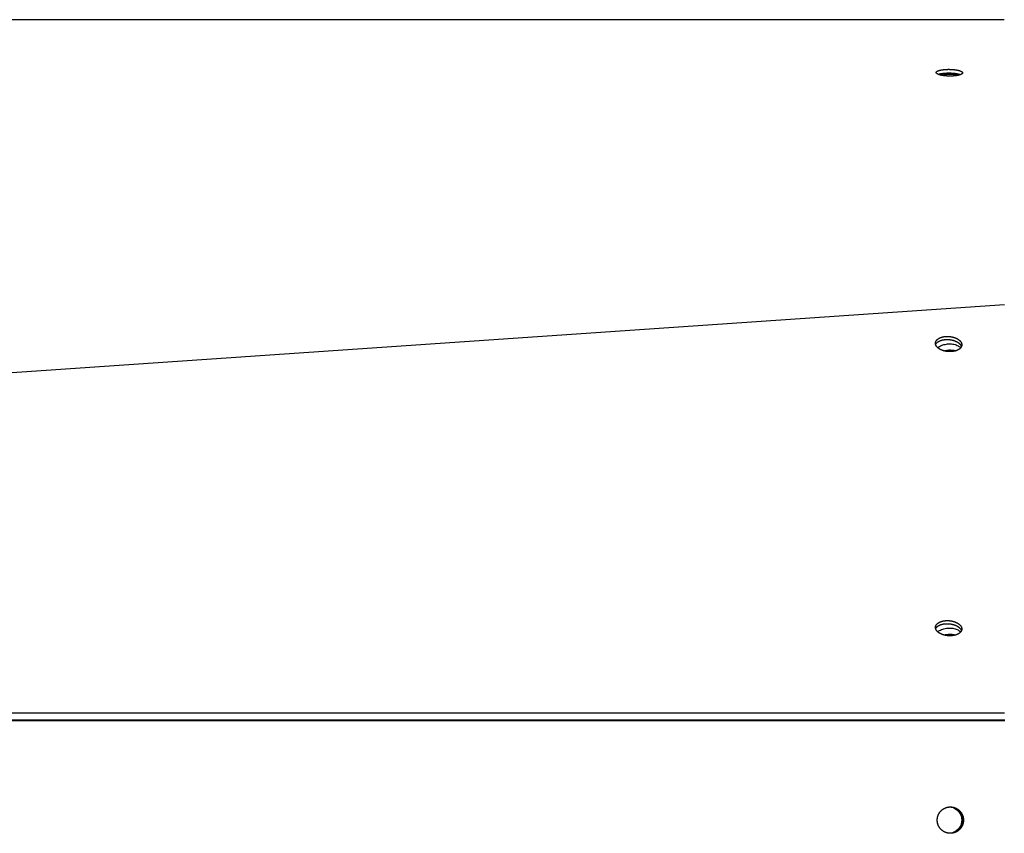
# Model space of a CAD drawing. Extents: x 7841 to 13283, y -2756 to 1975.
# Drawn here: x 11539 to 11736, y 526 to 690 of the extents above; entities that cross this region are included whole.
import ezdxf

# ---------------------------------------------------------------- set-up
doc = ezdxf.new("R2010")
doc.units = 0
doc.header["$LTSCALE"] = 5
doc.linetypes.add('AUSGEZOGEN', pattern=[0])
doc.layers.add('VLB', color=7, linetype='AUSGEZOGEN')

msp = doc.modelspace()

# ---------------------------------------------------------------- linework, layer by layer
at = {"layer": 'VLB'}
for p, q in [((11736.19, 689.6), (10733.19, 689.6)), ((11722.53, 678.92), (11722.53, 679.07)), ((10733.24, 563.57), (11736.24, 632.4)), ((10733.24, 550.41), (11736.24, 550.41)), ((10733.19, 548.98), (11736.28, 548.98)), ((10733.19, 548.85), (11736.28, 548.85))]:
    msp.add_line(p, q, dxfattribs=at)
for points, knots in [([(11722.52, 678.99), (11722.52, 679), (11722.52, 679.01), (11722.52, 679.04), (11722.53, 679.06), (11722.53, 679.07)], [0, 0, 0, 0, 0.01989142, 0.04748494, 0.07571373, 0.07571373, 0.07571373, 0.07571373]), ([(11722.93, 678.62), (11722.91, 678.63), (11722.88, 678.64), (11722.84, 678.66), (11722.79, 678.69), (11722.74, 678.71), (11722.7, 678.74), (11722.66, 678.76), (11722.63, 678.79), (11722.6, 678.82), (11722.58, 678.85), (11722.56, 678.87), (11722.54, 678.9), (11722.53, 678.93), (11722.52, 678.96), (11722.52, 678.98), (11722.52, 678.99), (11722.52, 678.99)], [0, 0, 0, 0, 0.0418666, 0.1003698, 0.1556347, 0.2076439, 0.2564104, 0.3020098, 0.3445016, 0.3840001, 0.4206616, 0.454753, 0.4865967, 0.516548, 0.5450719, 0.5727109, 0.5802248, 0.5802248, 0.5802248, 0.5802248]), ([(11722.53, 679.07), (11722.54, 679.07), (11722.55, 679.09), (11722.57, 679.12), (11722.59, 679.14), (11722.61, 679.17), (11722.64, 679.19), (11722.68, 679.22), (11722.71, 679.24), (11722.76, 679.27), (11722.8, 679.29), (11722.85, 679.31), (11722.9, 679.33), (11722.95, 679.35), (11723.01, 679.37), (11723.07, 679.39), (11723.13, 679.41), (11723.2, 679.43), (11723.27, 679.45), (11723.34, 679.47), (11723.42, 679.48), (11723.49, 679.5), (11723.57, 679.51), (11723.66, 679.53), (11723.74, 679.54), (11723.83, 679.55), (11723.92, 679.56), (11724.01, 679.57), (11724.1, 679.58), (11724.2, 679.59), (11724.29, 679.6), (11724.39, 679.61), (11724.49, 679.61), (11724.6, 679.62), (11724.7, 679.62), (11724.81, 679.62), (11724.91, 679.63), (11725.02, 679.63), (11725.13, 679.63), (11725.23, 679.62), (11725.34, 679.62), (11725.45, 679.62), (11725.55, 679.61), (11725.66, 679.61), (11725.76, 679.6), (11725.87, 679.59), (11725.97, 679.59), (11726.07, 679.58), (11726.17, 679.56), (11726.27, 679.55), (11726.37, 679.54), (11726.46, 679.53), (11726.55, 679.51), (11726.64, 679.5), (11726.73, 679.48), (11726.82, 679.46), (11726.9, 679.44), (11726.98, 679.43), (11727.06, 679.41), (11727.13, 679.39), (11727.2, 679.36), (11727.27, 679.34), (11727.33, 679.32), (11727.39, 679.3), (11727.45, 679.27), (11727.5, 679.25), (11727.55, 679.22), (11727.59, 679.2), (11727.64, 679.17), (11727.67, 679.15), (11727.71, 679.12), (11727.73, 679.09), (11727.76, 679.07), (11727.78, 679.04), (11727.8, 679.01), (11727.81, 678.99), (11727.81, 678.96), (11727.82, 678.94), (11727.82, 678.92), (11727.82, 678.92)], [0, 0, 0, 0, 0.030187, 0.062007, 0.095832, 0.131966, 0.1707, 0.211905, 0.25574, 0.302606, 0.352416, 0.405225, 0.460757, 0.518966, 0.579915, 0.643542, 0.709819, 0.778694, 0.850117, 0.924053, 1.000425, 1.079266, 1.160371, 1.243614, 1.328763, 1.416283, 1.506169, 1.598305, 1.692548, 1.789093, 1.887016, 1.986828, 2.087875, 2.190688, 2.294506, 2.39973, 2.505467, 2.612049, 2.719167, 2.826404, 2.933504, 3.040395, 3.1469, 3.252843, 3.358053, 3.462366, 3.565603, 3.667576, 3.768188, 3.86729, 3.964725, 4.060337, 4.15398, 4.245523, 4.334852, 4.421839, 4.506366, 4.5883, 4.667534, 4.74395, 4.817505, 4.888105, 4.955653, 5.020058, 5.081301, 5.139363, 5.194196, 5.245783, 5.29414, 5.339351, 5.381482, 5.420662, 5.457053, 5.49092, 5.522583, 5.552416, 5.580899, 5.608576, 5.616013, 5.616013, 5.616013, 5.616013]), ([(11722.93, 678.62), (11722.93, 678.62), (11722.96, 678.63), (11723, 678.65), (11723.06, 678.67), (11723.13, 678.69), (11723.19, 678.7), (11723.26, 678.72), (11723.33, 678.74), (11723.41, 678.76), (11723.48, 678.77), (11723.56, 678.79), (11723.65, 678.8), (11723.73, 678.81), (11723.82, 678.82), (11723.91, 678.84), (11724, 678.85), (11724.09, 678.86), (11724.19, 678.86), (11724.29, 678.87), (11724.39, 678.88), (11724.49, 678.89), (11724.59, 678.89), (11724.69, 678.89), (11724.8, 678.9), (11724.9, 678.9), (11725.01, 678.9), (11725.12, 678.9), (11725.22, 678.9), (11725.33, 678.9), (11725.44, 678.89), (11725.54, 678.89), (11725.65, 678.88), (11725.75, 678.88), (11725.86, 678.87), (11725.96, 678.86), (11726.06, 678.85), (11726.16, 678.84), (11726.26, 678.83), (11726.36, 678.81), (11726.45, 678.8), (11726.54, 678.79), (11726.63, 678.77), (11726.72, 678.75), (11726.81, 678.74), (11726.89, 678.72), (11726.97, 678.7), (11727.05, 678.68), (11727.12, 678.66), (11727.19, 678.64), (11727.26, 678.62), (11727.32, 678.59), (11727.37, 678.58), (11727.4, 678.56), (11727.4, 678.56)], [0, 0, 0, 0, 0.018336, 0.079286, 0.142915, 0.209195, 0.278074, 0.349502, 0.423444, 0.499821, 0.578668, 0.659779, 0.743028, 0.828184, 0.915709, 1.005601, 1.097743, 1.191992, 1.288542, 1.38647, 1.486286, 1.587336, 1.690152, 1.793972, 1.899198, 2.004936, 2.111517, 2.218634, 2.325868, 2.432965, 2.539851, 2.646351, 2.752286, 2.857488, 2.961791, 3.065018, 3.166979, 3.267577, 3.366664, 3.464082, 3.559676, 3.6533, 3.744822, 3.834128, 3.92109, 4.005591, 4.087496, 4.166701, 4.243085, 4.316606, 4.38717, 4.454681, 4.519046, 4.542402, 4.542402, 4.542402, 4.542402]), ([(11727.4, 678.56), (11727.4, 678.56), (11727.37, 678.55), (11727.32, 678.53), (11727.26, 678.51), (11727.2, 678.49), (11727.13, 678.47), (11727.07, 678.45), (11726.99, 678.44), (11726.92, 678.42), (11726.84, 678.4), (11726.76, 678.39), (11726.68, 678.37), (11726.6, 678.36), (11726.51, 678.35), (11726.42, 678.33), (11726.33, 678.32), (11726.24, 678.31), (11726.14, 678.3), (11726.04, 678.3), (11725.95, 678.29), (11725.85, 678.28), (11725.74, 678.28), (11725.64, 678.27), (11725.53, 678.27), (11725.43, 678.27), (11725.32, 678.27), (11725.22, 678.27), (11725.11, 678.27), (11725, 678.27), (11724.89, 678.27), (11724.79, 678.28), (11724.68, 678.29), (11724.58, 678.29), (11724.47, 678.3), (11724.37, 678.31), (11724.27, 678.32), (11724.17, 678.33), (11724.07, 678.34), (11723.97, 678.36), (11723.88, 678.37), (11723.78, 678.39), (11723.69, 678.4), (11723.61, 678.42), (11723.52, 678.44), (11723.44, 678.46), (11723.36, 678.48), (11723.28, 678.5), (11723.21, 678.52), (11723.14, 678.54), (11723.07, 678.56), (11723.01, 678.59), (11722.96, 678.61), (11722.93, 678.62), (11722.93, 678.62)], [0, 0, 0, 0, 0.023661, 0.084745, 0.148434, 0.214689, 0.283452, 0.354753, 0.42854, 0.504736, 0.583347, 0.664184, 0.747132, 0.831977, 0.919195, 1.008771, 1.100647, 1.194622, 1.291006, 1.388729, 1.488473, 1.588914, 1.691146, 1.795127, 1.900715, 2.006079, 2.112469, 2.219551, 2.326834, 2.434036, 2.541101, 2.647819, 2.753984, 2.859422, 2.963975, 3.067481, 3.169742, 3.27066, 3.370082, 3.46785, 3.56381, 3.657816, 3.749731, 3.839446, 3.926833, 4.011781, 4.094153, 4.173835, 4.250702, 4.324711, 4.39577, 4.463778, 4.528641, 4.548468, 4.548468, 4.548468, 4.548468]), ([(11723.42, 678.46), (11723.55, 678.49), (11724.02, 678.59), (11724.83, 678.65), (11725.5, 678.65), (11725.85, 678.63)], [0, 0, 0, 0, 0.428916, 1.412513, 2.444276, 2.444276, 2.444276, 2.444276]), ([(11725.85, 678.63), (11726.16, 678.61), (11726.57, 678.57), (11726.97, 678.48), (11727.06, 678.46)], [0, 0, 0, 0, 0.933878, 1.231248, 1.231248, 1.231248, 1.231248]), ([(11727.8, 678.85), (11727.8, 678.84), (11727.79, 678.82), (11727.77, 678.79), (11727.75, 678.77), (11727.72, 678.74), (11727.69, 678.72), (11727.66, 678.69), (11727.62, 678.67), (11727.58, 678.64), (11727.53, 678.62), (11727.49, 678.6), (11727.44, 678.58), (11727.41, 678.57), (11727.4, 678.56)], [0, 0, 0, 0, 0.0305862, 0.0628128, 0.0970383, 0.1335647, 0.1726892, 0.2142372, 0.2583682, 0.305542, 0.3556543, 0.4087916, 0.464585, 0.4993128, 0.4993128, 0.4993128, 0.4993128]), ([(11727.82, 678.92), (11727.82, 678.92), (11727.82, 678.9), (11727.81, 678.87), (11727.8, 678.86), (11727.8, 678.85)], [0, 0, 0, 0, 0.02010738, 0.04789834, 0.07637954, 0.07637954, 0.07637954, 0.07637954]), ([(11722.37, 624.68), (11722.37, 624.7), (11722.38, 624.74), (11722.39, 624.78), (11722.39, 624.8)], [0, 0, 0, 0, 0.0561756, 0.1182497, 0.1182497, 0.1182497, 0.1182497]), ([(11722.4, 624.37), (11722.4, 624.39), (11722.39, 624.43), (11722.38, 624.49), (11722.37, 624.55), (11722.37, 624.61), (11722.37, 624.66), (11722.37, 624.68), (11722.37, 624.68)], [0, 0, 0, 0, 0.0584715, 0.1216771, 0.1842463, 0.2463787, 0.3082809, 0.3139913, 0.3139913, 0.3139913, 0.3139913]), ([(11722.39, 624.8), (11722.39, 624.82), (11722.41, 624.86), (11722.43, 624.92), (11722.45, 624.98), (11722.48, 625.04), (11722.51, 625.09), (11722.55, 625.15), (11722.59, 625.21), (11722.63, 625.26), (11722.68, 625.31), (11722.74, 625.36), (11722.79, 625.41), (11722.85, 625.46), (11722.92, 625.51), (11722.99, 625.55), (11723.06, 625.59), (11723.13, 625.63), (11723.21, 625.67), (11723.29, 625.71), (11723.37, 625.74), (11723.46, 625.78), (11723.55, 625.81), (11723.64, 625.84), (11723.73, 625.86), (11723.83, 625.89), (11723.92, 625.91), (11724.02, 625.93), (11724.12, 625.94), (11724.23, 625.96), (11724.33, 625.97), (11724.43, 625.98), (11724.54, 625.98), (11724.65, 625.99), (11724.75, 625.99), (11724.86, 625.99), (11724.97, 625.98), (11725.08, 625.98), (11725.18, 625.97), (11725.29, 625.96), (11725.4, 625.94), (11725.5, 625.93), (11725.61, 625.91), (11725.71, 625.89), (11725.82, 625.86), (11725.92, 625.84), (11726.02, 625.81), (11726.12, 625.78), (11726.22, 625.75), (11726.31, 625.71), (11726.4, 625.68), (11726.49, 625.64), (11726.58, 625.6), (11726.67, 625.55), (11726.75, 625.51), (11726.83, 625.46), (11726.91, 625.41), (11726.98, 625.37), (11727.05, 625.31), (11727.12, 625.26), (11727.18, 625.21), (11727.24, 625.15), (11727.3, 625.1), (11727.35, 625.04), (11727.4, 624.98), (11727.44, 624.92), (11727.48, 624.86), (11727.52, 624.8), (11727.55, 624.74), (11727.58, 624.68), (11727.6, 624.62), (11727.62, 624.56), (11727.64, 624.49), (11727.65, 624.43), (11727.66, 624.37), (11727.66, 624.31), (11727.66, 624.26), (11727.65, 624.24), (11727.65, 624.24)], [0, 0, 0, 0, 0.062473, 0.125547, 0.189412, 0.254249, 0.320222, 0.387481, 0.456158, 0.52637, 0.598214, 0.671771, 0.747107, 0.824271, 0.903295, 0.984199, 1.06699, 1.151661, 1.238193, 1.326558, 1.416716, 1.50862, 1.602211, 1.697426, 1.794191, 1.892429, 1.992054, 2.092976, 2.195098, 2.298322, 2.402543, 2.507654, 2.613543, 2.720097, 2.8272, 2.934735, 3.042583, 3.150623, 3.258735, 3.366797, 3.47469, 3.582291, 3.689483, 3.796148, 3.902168, 4.007431, 4.111824, 4.21524, 4.317574, 4.418725, 4.518596, 4.617096, 4.71414, 4.809647, 4.903543, 4.995762, 5.086247, 5.174946, 5.261819, 5.346835, 5.429974, 5.511227, 5.590597, 5.668102, 5.743772, 5.817654, 5.889808, 5.960314, 6.029267, 6.096778, 6.162978, 6.228012, 6.292044, 6.35525, 6.417819, 6.479951, 6.541853, 6.547564, 6.547564, 6.547564, 6.547564]), ([(11722.4, 624.37), (11722.41, 624.39), (11722.43, 624.43), (11722.46, 624.48), (11722.5, 624.54), (11722.54, 624.59), (11722.58, 624.65), (11722.63, 624.7), (11722.69, 624.75), (11722.74, 624.8), (11722.8, 624.85), (11722.87, 624.89), (11722.93, 624.94), (11723.01, 624.98), (11723.08, 625.02), (11723.16, 625.06), (11723.24, 625.1), (11723.32, 625.13), (11723.41, 625.16), (11723.49, 625.2), (11723.59, 625.22), (11723.68, 625.25), (11723.77, 625.27), (11723.87, 625.29), (11723.97, 625.31), (11724.07, 625.33), (11724.17, 625.34), (11724.28, 625.35), (11724.38, 625.36), (11724.49, 625.37), (11724.59, 625.37), (11724.7, 625.38), (11724.81, 625.37), (11724.92, 625.37), (11725.02, 625.36), (11725.13, 625.36), (11725.24, 625.34), (11725.35, 625.33), (11725.45, 625.31), (11725.56, 625.3), (11725.66, 625.27), (11725.77, 625.25), (11725.87, 625.22), (11725.97, 625.2), (11726.07, 625.17), (11726.16, 625.13), (11726.26, 625.1), (11726.35, 625.06), (11726.44, 625.02), (11726.53, 624.98), (11726.62, 624.94), (11726.7, 624.9), (11726.78, 624.85), (11726.86, 624.8), (11726.93, 624.75), (11727, 624.7), (11727.07, 624.65), (11727.13, 624.6), (11727.19, 624.54), (11727.25, 624.48), (11727.3, 624.43), (11727.35, 624.37), (11727.39, 624.31), (11727.43, 624.25), (11727.47, 624.19), (11727.5, 624.13), (11727.53, 624.07), (11727.55, 624.01), (11727.57, 623.96), (11727.57, 623.94), (11727.57, 623.94)], [0, 0, 0, 0, 0.058528, 0.124501, 0.19176, 0.260438, 0.330649, 0.402493, 0.476051, 0.551387, 0.62855, 0.707574, 0.788479, 0.87127, 0.95594, 1.042473, 1.130837, 1.220996, 1.312899, 1.406491, 1.501705, 1.598471, 1.696708, 1.796333, 1.897255, 1.999378, 2.102602, 2.206823, 2.311933, 2.417822, 2.524376, 2.63148, 2.739015, 2.846863, 2.954903, 3.063014, 3.171077, 3.278969, 3.386571, 3.493763, 3.600427, 3.706448, 3.81171, 3.916104, 4.01952, 4.121853, 4.223004, 4.322876, 4.421376, 4.518419, 4.613926, 4.707822, 4.800042, 4.890526, 4.979226, 5.066099, 5.151115, 5.234254, 5.315506, 5.394877, 5.472381, 5.548051, 5.621933, 5.694088, 5.764594, 5.833546, 5.901058, 5.967257, 6.032292, 6.037855, 6.037855, 6.037855, 6.037855]), ([(11727.57, 623.94), (11727.56, 623.92), (11727.55, 623.88), (11727.51, 623.83), (11727.48, 623.77), (11727.44, 623.72), (11727.39, 623.66), (11727.34, 623.61), (11727.29, 623.56), (11727.23, 623.51), (11727.17, 623.46), (11727.11, 623.41), (11727.04, 623.37), (11726.97, 623.33), (11726.89, 623.29), (11726.82, 623.25), (11726.74, 623.21), (11726.65, 623.18), (11726.57, 623.14), (11726.48, 623.11), (11726.39, 623.08), (11726.3, 623.06), (11726.2, 623.04), (11726.1, 623.01), (11726, 623), (11725.9, 622.98), (11725.8, 622.96), (11725.7, 622.95), (11725.59, 622.94), (11725.49, 622.94), (11725.38, 622.93), (11725.27, 622.93), (11725.17, 622.93), (11725.06, 622.94), (11724.95, 622.94), (11724.84, 622.95), (11724.73, 622.96), (11724.63, 622.98), (11724.52, 622.99), (11724.42, 623.01), (11724.31, 623.03), (11724.21, 623.06), (11724.11, 623.08), (11724.01, 623.11), (11723.91, 623.14), (11723.81, 623.17), (11723.71, 623.21), (11723.62, 623.25), (11723.53, 623.28), (11723.44, 623.32), (11723.36, 623.37), (11723.28, 623.41), (11723.2, 623.46), (11723.12, 623.51), (11723.04, 623.56), (11722.97, 623.61), (11722.91, 623.66), (11722.84, 623.71), (11722.78, 623.77), (11722.73, 623.82), (11722.68, 623.88), (11722.63, 623.94), (11722.58, 624), (11722.54, 624.06), (11722.51, 624.12), (11722.47, 624.18), (11722.45, 624.24), (11722.42, 624.3), (11722.41, 624.35), (11722.4, 624.37), (11722.4, 624.37)], [0, 0, 0, 0, 0.058528, 0.124501, 0.19176, 0.260438, 0.330649, 0.402493, 0.476051, 0.551387, 0.62855, 0.707574, 0.788479, 0.87127, 0.95594, 1.042473, 1.130837, 1.220996, 1.312899, 1.406491, 1.501705, 1.598471, 1.696708, 1.796333, 1.897255, 1.999378, 2.102602, 2.206823, 2.311933, 2.417822, 2.524376, 2.63148, 2.739015, 2.846863, 2.954903, 3.063014, 3.171077, 3.278969, 3.386571, 3.493763, 3.600427, 3.706448, 3.81171, 3.916104, 4.01952, 4.121853, 4.223004, 4.322876, 4.421376, 4.518419, 4.613926, 4.707822, 4.800042, 4.890526, 4.979226, 5.066099, 5.151115, 5.234254, 5.315506, 5.394877, 5.472381, 5.548051, 5.621933, 5.694088, 5.764594, 5.833546, 5.901058, 5.967257, 6.032292, 6.037855, 6.037855, 6.037855, 6.037855]), ([(11722.83, 623.73), (11722.83, 623.74), (11722.88, 623.77), (11722.92, 623.81), (11722.97, 623.84)], [0, 0, 0, 0, 0.0227623, 0.1803664, 0.1803664, 0.1803664, 0.1803664]), ([(11723.18, 623.99), (11723.31, 624.06), (11723.75, 624.27), (11724.56, 624.48), (11725.56, 624.51), (11726.23, 624.39), (11726.53, 624.28)], [0, 0, 0, 0, 0.454581, 1.450472, 2.483265, 3.448956, 3.448956, 3.448956, 3.448956]), ([(11724.07, 623.1), (11724.25, 623.15), (11724.78, 623.26), (11725.58, 623.29), (11726.18, 623.18), (11726.43, 623.11)], [0, 0, 0, 0, 0.573665, 1.606458, 2.391256, 2.391256, 2.391256, 2.391256]), ([(11726.93, 624.1), (11727.04, 624.03), (11727.22, 623.91), (11727.37, 623.76), (11727.42, 623.7)], [0, 0, 0, 0, 0.381885, 0.637948, 0.637948, 0.637948, 0.637948]), ([(11727.64, 624.12), (11727.63, 624.1), (11727.62, 624.06), (11727.6, 624), (11727.58, 623.96), (11727.57, 623.94), (11727.57, 623.94)], [0, 0, 0, 0, 0.0624733, 0.1255468, 0.1894122, 0.1957236, 0.1957236, 0.1957236, 0.1957236]), ([(11727.65, 624.24), (11727.65, 624.22), (11727.65, 624.18), (11727.64, 624.14), (11727.64, 624.12)], [0, 0, 0, 0, 0.0561756, 0.1182497, 0.1182497, 0.1182497, 0.1182497]), ([(11722.37, 567.61), (11722.37, 567.63), (11722.38, 567.67), (11722.39, 567.71), (11722.39, 567.73)], [0, 0, 0, 0, 0.0561756, 0.1182497, 0.1182497, 0.1182497, 0.1182497]), ([(11722.4, 567.3), (11722.4, 567.32), (11722.39, 567.36), (11722.38, 567.42), (11722.37, 567.48), (11722.37, 567.54), (11722.37, 567.59), (11722.37, 567.61), (11722.37, 567.61)], [0, 0, 0, 0, 0.0584715, 0.1216771, 0.1842463, 0.2463787, 0.3082809, 0.3139913, 0.3139913, 0.3139913, 0.3139913]), ([(11722.39, 567.73), (11722.39, 567.75), (11722.41, 567.79), (11722.43, 567.85), (11722.45, 567.91), (11722.48, 567.97), (11722.51, 568.02), (11722.55, 568.08), (11722.59, 568.13), (11722.63, 568.19), (11722.68, 568.24), (11722.74, 568.29), (11722.79, 568.34), (11722.85, 568.39), (11722.92, 568.44), (11722.99, 568.48), (11723.06, 568.52), (11723.13, 568.56), (11723.21, 568.6), (11723.29, 568.64), (11723.37, 568.67), (11723.46, 568.71), (11723.55, 568.74), (11723.64, 568.77), (11723.73, 568.79), (11723.83, 568.81), (11723.92, 568.84), (11724.02, 568.85), (11724.12, 568.87), (11724.23, 568.89), (11724.33, 568.9), (11724.43, 568.91), (11724.54, 568.91), (11724.65, 568.92), (11724.75, 568.92), (11724.86, 568.92), (11724.97, 568.91), (11725.08, 568.91), (11725.18, 568.9), (11725.29, 568.89), (11725.4, 568.87), (11725.5, 568.86), (11725.61, 568.84), (11725.71, 568.82), (11725.82, 568.79), (11725.92, 568.77), (11726.02, 568.74), (11726.12, 568.71), (11726.22, 568.68), (11726.31, 568.64), (11726.4, 568.6), (11726.49, 568.57), (11726.58, 568.52), (11726.67, 568.48), (11726.75, 568.44), (11726.83, 568.39), (11726.91, 568.34), (11726.98, 568.29), (11727.05, 568.24), (11727.12, 568.19), (11727.18, 568.14), (11727.24, 568.08), (11727.3, 568.03), (11727.35, 567.97), (11727.4, 567.91), (11727.44, 567.85), (11727.48, 567.79), (11727.52, 567.73), (11727.55, 567.67), (11727.58, 567.61), (11727.6, 567.55), (11727.62, 567.49), (11727.64, 567.42), (11727.65, 567.36), (11727.66, 567.3), (11727.66, 567.24), (11727.66, 567.19), (11727.65, 567.17), (11727.65, 567.17)], [0, 0, 0, 0, 0.062473, 0.125547, 0.189412, 0.254249, 0.320222, 0.387481, 0.456158, 0.52637, 0.598214, 0.671771, 0.747107, 0.824271, 0.903295, 0.984199, 1.06699, 1.151661, 1.238193, 1.326558, 1.416716, 1.50862, 1.602211, 1.697426, 1.794191, 1.892429, 1.992054, 2.092976, 2.195098, 2.298322, 2.402543, 2.507654, 2.613543, 2.720097, 2.8272, 2.934735, 3.042583, 3.150623, 3.258735, 3.366797, 3.47469, 3.582291, 3.689483, 3.796148, 3.902168, 4.007431, 4.111824, 4.21524, 4.317574, 4.418725, 4.518596, 4.617096, 4.71414, 4.809647, 4.903543, 4.995762, 5.086247, 5.174946, 5.261819, 5.346835, 5.429974, 5.511227, 5.590597, 5.668102, 5.743772, 5.817654, 5.889808, 5.960314, 6.029267, 6.096778, 6.162978, 6.228012, 6.292044, 6.35525, 6.417819, 6.479951, 6.541853, 6.547564, 6.547564, 6.547564, 6.547564]), ([(11722.4, 567.3), (11722.41, 567.32), (11722.43, 567.35), (11722.46, 567.41), (11722.5, 567.47), (11722.54, 567.52), (11722.58, 567.58), (11722.63, 567.63), (11722.69, 567.68), (11722.74, 567.73), (11722.8, 567.78), (11722.87, 567.82), (11722.93, 567.87), (11723.01, 567.91), (11723.08, 567.95), (11723.16, 567.99), (11723.24, 568.03), (11723.32, 568.06), (11723.41, 568.09), (11723.49, 568.12), (11723.59, 568.15), (11723.68, 568.18), (11723.77, 568.2), (11723.87, 568.22), (11723.97, 568.24), (11724.07, 568.26), (11724.17, 568.27), (11724.28, 568.28), (11724.38, 568.29), (11724.49, 568.3), (11724.59, 568.3), (11724.7, 568.3), (11724.81, 568.3), (11724.92, 568.3), (11725.02, 568.29), (11725.13, 568.28), (11725.24, 568.27), (11725.35, 568.26), (11725.45, 568.24), (11725.56, 568.22), (11725.66, 568.2), (11725.77, 568.18), (11725.87, 568.15), (11725.97, 568.13), (11726.07, 568.1), (11726.16, 568.06), (11726.26, 568.03), (11726.35, 567.99), (11726.44, 567.95), (11726.53, 567.91), (11726.62, 567.87), (11726.7, 567.82), (11726.78, 567.78), (11726.86, 567.73), (11726.93, 567.68), (11727, 567.63), (11727.07, 567.58), (11727.13, 567.52), (11727.19, 567.47), (11727.25, 567.41), (11727.3, 567.36), (11727.35, 567.3), (11727.39, 567.24), (11727.43, 567.18), (11727.47, 567.12), (11727.5, 567.06), (11727.53, 567), (11727.55, 566.93), (11727.57, 566.89), (11727.57, 566.87), (11727.57, 566.87)], [0, 0, 0, 0, 0.058528, 0.124501, 0.19176, 0.260438, 0.330649, 0.402493, 0.476051, 0.551387, 0.62855, 0.707574, 0.788479, 0.87127, 0.95594, 1.042473, 1.130837, 1.220996, 1.312899, 1.406491, 1.501705, 1.598471, 1.696708, 1.796333, 1.897255, 1.999378, 2.102602, 2.206823, 2.311933, 2.417822, 2.524376, 2.63148, 2.739015, 2.846863, 2.954903, 3.063014, 3.171077, 3.278969, 3.386571, 3.493763, 3.600427, 3.706448, 3.81171, 3.916104, 4.01952, 4.121853, 4.223004, 4.322876, 4.421376, 4.518419, 4.613926, 4.707822, 4.800042, 4.890526, 4.979226, 5.066099, 5.151115, 5.234254, 5.315506, 5.394877, 5.472381, 5.548051, 5.621933, 5.694088, 5.764594, 5.833546, 5.901058, 5.967257, 6.032292, 6.037855, 6.037855, 6.037855, 6.037855]), ([(11723.18, 566.92), (11723.31, 566.99), (11723.75, 567.2), (11724.56, 567.41), (11725.56, 567.44), (11726.23, 567.31), (11726.53, 567.21)], [0, 0, 0, 0, 0.454581, 1.450472, 2.483265, 3.448956, 3.448956, 3.448956, 3.448956]), ([(11727.57, 566.87), (11727.56, 566.85), (11727.55, 566.81), (11727.51, 566.76), (11727.48, 566.7), (11727.44, 566.64), (11727.39, 566.59), (11727.34, 566.54), (11727.29, 566.49), (11727.23, 566.44), (11727.17, 566.39), (11727.11, 566.34), (11727.04, 566.3), (11726.97, 566.26), (11726.89, 566.22), (11726.82, 566.18), (11726.74, 566.14), (11726.65, 566.11), (11726.57, 566.07), (11726.48, 566.04), (11726.39, 566.01), (11726.3, 565.99), (11726.2, 565.96), (11726.1, 565.94), (11726, 565.92), (11725.9, 565.91), (11725.8, 565.89), (11725.7, 565.88), (11725.59, 565.87), (11725.49, 565.87), (11725.38, 565.86), (11725.27, 565.86), (11725.17, 565.86), (11725.06, 565.87), (11724.95, 565.87), (11724.84, 565.88), (11724.73, 565.89), (11724.63, 565.91), (11724.52, 565.92), (11724.42, 565.94), (11724.31, 565.96), (11724.21, 565.99), (11724.11, 566.01), (11724.01, 566.04), (11723.91, 566.07), (11723.81, 566.1), (11723.71, 566.14), (11723.62, 566.17), (11723.53, 566.21), (11723.44, 566.25), (11723.36, 566.3), (11723.28, 566.34), (11723.2, 566.39), (11723.12, 566.44), (11723.04, 566.48), (11722.97, 566.54), (11722.91, 566.59), (11722.84, 566.64), (11722.78, 566.7), (11722.73, 566.75), (11722.68, 566.81), (11722.63, 566.87), (11722.58, 566.93), (11722.54, 566.99), (11722.51, 567.05), (11722.47, 567.11), (11722.45, 567.17), (11722.42, 567.23), (11722.41, 567.28), (11722.4, 567.3), (11722.4, 567.3)], [0, 0, 0, 0, 0.058528, 0.124501, 0.19176, 0.260438, 0.330649, 0.402493, 0.476051, 0.551387, 0.62855, 0.707574, 0.788479, 0.87127, 0.95594, 1.042473, 1.130837, 1.220996, 1.312899, 1.406491, 1.501705, 1.598471, 1.696708, 1.796333, 1.897255, 1.999378, 2.102602, 2.206823, 2.311933, 2.417822, 2.524376, 2.63148, 2.739015, 2.846863, 2.954903, 3.063014, 3.171077, 3.278969, 3.386571, 3.493763, 3.600427, 3.706448, 3.81171, 3.916104, 4.01952, 4.121853, 4.223004, 4.322876, 4.421376, 4.518419, 4.613926, 4.707822, 4.800042, 4.890526, 4.979226, 5.066099, 5.151115, 5.234254, 5.315506, 5.394877, 5.472381, 5.548051, 5.621933, 5.694088, 5.764594, 5.833546, 5.901058, 5.967257, 6.032292, 6.037855, 6.037855, 6.037855, 6.037855]), ([(11722.83, 566.66), (11722.83, 566.66), (11722.88, 566.7), (11722.92, 566.74), (11722.97, 566.77)], [0, 0, 0, 0, 0.0227623, 0.1803664, 0.1803664, 0.1803664, 0.1803664]), ([(11724.07, 566.03), (11724.25, 566.08), (11724.78, 566.19), (11725.58, 566.21), (11726.18, 566.11), (11726.43, 566.04)], [0, 0, 0, 0, 0.573665, 1.606458, 2.391256, 2.391256, 2.391256, 2.391256]), ([(11726.93, 567.03), (11727.04, 566.96), (11727.22, 566.84), (11727.37, 566.69), (11727.42, 566.63)], [0, 0, 0, 0, 0.381885, 0.637948, 0.637948, 0.637948, 0.637948]), ([(11727.64, 567.05), (11727.63, 567.03), (11727.62, 566.99), (11727.6, 566.93), (11727.58, 566.89), (11727.57, 566.87), (11727.57, 566.87)], [0, 0, 0, 0, 0.0624733, 0.1255468, 0.1894122, 0.1957236, 0.1957236, 0.1957236, 0.1957236]), ([(11727.65, 567.17), (11727.65, 567.15), (11727.65, 567.11), (11727.64, 567.07), (11727.64, 567.05)], [0, 0, 0, 0, 0.0561756, 0.1182497, 0.1182497, 0.1182497, 0.1182497]), ([(11722.79, 529.44), (11722.8, 529.45), (11722.81, 529.51), (11722.83, 529.59), (11722.86, 529.7), (11722.9, 529.8), (11722.94, 529.9), (11722.99, 530), (11723.03, 530.09), (11723.09, 530.19), (11723.14, 530.28), (11723.2, 530.37), (11723.27, 530.46), (11723.33, 530.54), (11723.4, 530.62), (11723.48, 530.7), (11723.55, 530.78), (11723.63, 530.85), (11723.72, 530.92), (11723.8, 530.99), (11723.89, 531.05), (11723.98, 531.11), (11724.07, 531.16), (11724.17, 531.21), (11724.26, 531.26), (11724.36, 531.3), (11724.46, 531.34), (11724.56, 531.38), (11724.67, 531.41), (11724.77, 531.43), (11724.88, 531.45), (11724.98, 531.47), (11725.09, 531.48), (11725.2, 531.49), (11725.27, 531.5), (11725.31, 531.5), (11725.31, 531.5)], [0, 0, 0, 0, 0.054038, 0.162098, 0.270141, 0.378165, 0.486168, 0.594149, 0.702105, 0.810035, 0.917939, 1.025813, 1.133659, 1.241474, 1.349259, 1.457012, 1.564734, 1.672426, 1.780086, 1.887716, 1.995316, 2.102887, 2.21043, 2.317946, 2.425438, 2.532905, 2.640351, 2.747776, 2.855184, 2.962576, 3.069954, 3.177321, 3.284679, 3.392031, 3.499379, 3.508505, 3.508505, 3.508505, 3.508505]), ([(11722.79, 529.44), (11722.8, 529.47), (11722.82, 529.54), (11722.85, 529.64), (11722.88, 529.75), (11722.92, 529.85), (11722.96, 529.95), (11723.01, 530.04), (11723.06, 530.14), (11723.11, 530.23), (11723.17, 530.32), (11723.23, 530.41), (11723.3, 530.5), (11723.37, 530.58), (11723.44, 530.66), (11723.51, 530.74), (11723.59, 530.81), (11723.67, 530.88), (11723.76, 530.95), (11723.84, 531.02), (11723.93, 531.08), (11724.02, 531.13), (11724.12, 531.19), (11724.21, 531.23), (11724.31, 531.28), (11724.41, 531.32), (11724.51, 531.36), (11724.61, 531.39), (11724.72, 531.42), (11724.82, 531.44), (11724.93, 531.46), (11725.03, 531.48), (11725.14, 531.49), (11725.23, 531.5), (11725.29, 531.5), (11725.32, 531.5)], [0, 0, 0, 0, 0.10647, 0.214522, 0.322556, 0.430571, 0.538564, 0.646533, 0.754477, 0.862395, 0.970285, 1.078146, 1.185977, 1.293778, 1.401548, 1.509287, 1.616994, 1.724671, 1.832317, 1.939932, 2.047519, 2.155076, 2.262607, 2.370111, 2.477591, 2.585048, 2.692484, 2.799901, 2.907301, 3.014686, 3.122059, 3.229421, 3.336776, 3.444126, 3.512706, 3.512706, 3.512706, 3.512706]), ([(11725.32, 531.5), (11725.33, 531.5), (11725.34, 531.5), (11725.36, 531.5), (11725.36, 531.5)], [0, 0, 0, 0, 0.03877211, 0.04193021, 0.04193021, 0.04193021, 0.04193021]), ([(11725.32, 531.5), (11725.32, 531.5), (11725.33, 531.5), (11725.35, 531.5), (11725.36, 531.5)], [0, 0, 0, 0, 0.00158783, 0.0369759, 0.0369759, 0.0369759, 0.0369759]), ([(11725.36, 531.5), (11725.38, 531.5), (11725.43, 531.5), (11725.52, 531.49), (11725.63, 531.48), (11725.73, 531.47), (11725.84, 531.45), (11725.94, 531.43), (11726.05, 531.41), (11726.15, 531.38), (11726.25, 531.34), (11726.35, 531.3), (11726.45, 531.26), (11726.55, 531.21), (11726.64, 531.16), (11726.74, 531.11), (11726.83, 531.05), (11726.91, 530.99), (11727, 530.92), (11727.08, 530.85), (11727.16, 530.78), (11727.24, 530.7), (11727.31, 530.62), (11727.38, 530.54), (11727.45, 530.46), (11727.51, 530.37), (11727.57, 530.28), (11727.63, 530.19), (11727.68, 530.09), (11727.73, 530), (11727.77, 529.9), (11727.81, 529.8), (11727.85, 529.7), (11727.88, 529.59), (11727.91, 529.49), (11727.94, 529.38), (11727.95, 529.28), (11727.97, 529.17), (11727.98, 529.06), (11727.99, 528.96), (11727.99, 528.88), (11727.99, 528.85)], [0, 0, 0, 0, 0.053676, 0.161024, 0.268376, 0.375734, 0.483101, 0.590479, 0.697871, 0.805279, 0.912704, 1.02015, 1.127618, 1.235109, 1.342625, 1.450169, 1.55774, 1.66534, 1.772969, 1.88063, 1.988321, 2.096043, 2.203797, 2.311581, 2.419397, 2.527242, 2.635117, 2.74302, 2.85095, 2.958906, 3.066887, 3.17489, 3.282914, 3.390957, 3.499017, 3.607091, 3.715178, 3.823275, 3.931379, 4.039489, 4.147601, 4.147601, 4.147601, 4.147601]), ([(11725.36, 531.5), (11725.39, 531.5), (11725.46, 531.5), (11725.57, 531.49), (11725.68, 531.48), (11725.78, 531.46), (11725.89, 531.44), (11725.99, 531.42), (11726.1, 531.39), (11726.2, 531.36), (11726.3, 531.32), (11726.4, 531.28), (11726.5, 531.24), (11726.59, 531.19), (11726.69, 531.14), (11726.78, 531.08), (11726.87, 531.02), (11726.95, 530.96), (11727.04, 530.89), (11727.12, 530.82), (11727.2, 530.74), (11727.27, 530.67), (11727.34, 530.59), (11727.41, 530.5), (11727.48, 530.42), (11727.54, 530.33), (11727.6, 530.24), (11727.65, 530.14), (11727.7, 530.05), (11727.75, 529.95), (11727.79, 529.85), (11727.83, 529.75), (11727.87, 529.65), (11727.9, 529.55), (11727.92, 529.44), (11727.94, 529.33), (11727.96, 529.23), (11727.98, 529.12), (11727.98, 529.01), (11727.99, 528.9), (11727.99, 528.8), (11727.99, 528.69), (11727.98, 528.58), (11727.96, 528.47), (11727.95, 528.37), (11727.93, 528.3), (11727.92, 528.26)], [0, 0, 0, 0, 0.10419, 0.211539, 0.318893, 0.426255, 0.533627, 0.641012, 0.748411, 0.855827, 0.963261, 1.070717, 1.178196, 1.285699, 1.393227, 1.500784, 1.608368, 1.715982, 1.823626, 1.931301, 2.039007, 2.146744, 2.254512, 2.362311, 2.470141, 2.578, 2.685888, 2.793804, 2.901747, 3.009715, 3.117706, 3.225719, 3.333753, 3.441804, 3.549871, 3.657951, 3.766043, 3.874144, 3.982251, 4.090362, 4.198474, 4.306585, 4.414692, 4.522793, 4.630886, 4.738967, 4.738967, 4.738967, 4.738967]), ([(11725.36, 531.5), (11725.38, 531.5), (11725.44, 531.49), (11725.54, 531.48), (11725.64, 531.47), (11725.75, 531.45), (11725.85, 531.43), (11725.96, 531.41), (11726.06, 531.38), (11726.16, 531.34), (11726.26, 531.3), (11726.36, 531.26), (11726.46, 531.21), (11726.55, 531.16), (11726.65, 531.11), (11726.74, 531.05), (11726.82, 530.99), (11726.91, 530.92), (11726.99, 530.85), (11727.07, 530.78), (11727.15, 530.7), (11727.22, 530.62), (11727.29, 530.54), (11727.36, 530.46), (11727.42, 530.37), (11727.48, 530.28), (11727.54, 530.19), (11727.59, 530.09), (11727.64, 530), (11727.68, 529.9), (11727.73, 529.8), (11727.76, 529.7), (11727.79, 529.59), (11727.82, 529.49), (11727.85, 529.38), (11727.87, 529.28), (11727.88, 529.17), (11727.89, 529.06), (11727.9, 528.96), (11727.9, 528.88), (11727.9, 528.85)], [0, 0, 0, 0, 0.071965, 0.179317, 0.286675, 0.394042, 0.50142, 0.608812, 0.71622, 0.823645, 0.931091, 1.038558, 1.14605, 1.253566, 1.361109, 1.46868, 1.57628, 1.68391, 1.79157, 1.899261, 2.006984, 2.114737, 2.222522, 2.330337, 2.438183, 2.546057, 2.653961, 2.761891, 2.869847, 2.977828, 3.085831, 3.193855, 3.301898, 3.409958, 3.518032, 3.626119, 3.734216, 3.84232, 3.950429, 4.056943, 4.056943, 4.056943, 4.056943]), ([(11725.36, 531.5), (11725.36, 531.5), (11725.4, 531.49), (11725.48, 531.49), (11725.59, 531.48), (11725.69, 531.46), (11725.8, 531.44), (11725.9, 531.42), (11726.01, 531.39), (11726.11, 531.36), (11726.21, 531.32), (11726.31, 531.28), (11726.41, 531.24), (11726.5, 531.19), (11726.6, 531.14), (11726.69, 531.08), (11726.78, 531.02), (11726.86, 530.96), (11726.95, 530.89), (11727.03, 530.82), (11727.11, 530.74), (11727.18, 530.67), (11727.26, 530.59), (11727.32, 530.5), (11727.39, 530.42), (11727.45, 530.33), (11727.51, 530.24), (11727.56, 530.14), (11727.61, 530.05), (11727.66, 529.95), (11727.7, 529.85), (11727.74, 529.75), (11727.78, 529.65), (11727.81, 529.55), (11727.83, 529.44), (11727.86, 529.33), (11727.87, 529.23), (11727.89, 529.12), (11727.9, 529.01), (11727.9, 528.92), (11727.9, 528.87), (11727.9, 528.85)], [0, 0, 0, 0, 0.015128, 0.122478, 0.229832, 0.337194, 0.444566, 0.55195, 0.659349, 0.766765, 0.8742, 0.981656, 1.089134, 1.196637, 1.304166, 1.411722, 1.519307, 1.626921, 1.734565, 1.84224, 1.949945, 2.057682, 2.165451, 2.27325, 2.381079, 2.488939, 2.596827, 2.704743, 2.812685, 2.920653, 3.028645, 3.136658, 3.244691, 3.352742, 3.460809, 3.56889, 3.676982, 3.785082, 3.893189, 4.0013, 4.055359, 4.055359, 4.055359, 4.055359]), ([(11725.36, 531.49), (11725.64, 531.47), (11726.1, 531.37), (11726.51, 531.15), (11726.65, 531.05)], [0, 0, 0, 0, 0.862889, 1.379493, 1.379493, 1.379493, 1.379493]), ([(11726.65, 531.05), (11726.79, 530.95), (11727.06, 530.73), (11727.28, 530.46), (11727.38, 530.32)], [0, 0, 0, 0, 0.517252, 1.035266, 1.035266, 1.035266, 1.035266]), ([(11727.2, 530.32), (11727.29, 530.18), (11727.46, 529.87), (11727.56, 529.54), (11727.59, 529.37)], [0, 0, 0, 0, 0.518661, 1.028016, 1.028016, 1.028016, 1.028016]), ([(11727.38, 530.32), (11727.47, 530.18), (11727.72, 529.72), (11727.82, 529.19), (11727.82, 528.85)], [0, 0, 0, 0, 0.518661, 1.55236, 1.55236, 1.55236, 1.55236]), ([(11722.73, 528.87), (11722.73, 528.9), (11722.73, 528.96), (11722.73, 529.06), (11722.75, 529.17), (11722.76, 529.28), (11722.78, 529.36), (11722.78, 529.4), (11722.79, 529.41)], [0, 0, 0, 0, 0.0827214, 0.1908308, 0.2989352, 0.407032, 0.5151188, 0.5405944, 0.5405944, 0.5405944, 0.5405944]), ([(11722.73, 528.87), (11722.73, 528.88), (11722.73, 528.93), (11722.73, 529.01), (11722.74, 529.11), (11722.75, 529.22), (11722.77, 529.32), (11722.78, 529.38), (11722.79, 529.41)], [0, 0, 0, 0, 0.0254837, 0.1335948, 0.2417021, 0.3498032, 0.4578956, 0.5405944, 0.5405944, 0.5405944, 0.5405944]), ([(11725.31, 526.2), (11725.31, 526.2), (11725.27, 526.2), (11725.2, 526.2), (11725.09, 526.21), (11724.98, 526.22), (11724.88, 526.24), (11724.77, 526.26), (11724.67, 526.29), (11724.56, 526.32), (11724.46, 526.35), (11724.36, 526.39), (11724.26, 526.44), (11724.17, 526.48), (11724.07, 526.53), (11723.98, 526.59), (11723.89, 526.65), (11723.8, 526.71), (11723.72, 526.78), (11723.63, 526.84), (11723.55, 526.92), (11723.48, 526.99), (11723.4, 527.07), (11723.33, 527.15), (11723.27, 527.24), (11723.2, 527.32), (11723.14, 527.41), (11723.09, 527.51), (11723.03, 527.6), (11722.99, 527.7), (11722.94, 527.8), (11722.9, 527.9), (11722.86, 528), (11722.83, 528.1), (11722.8, 528.21), (11722.78, 528.31), (11722.76, 528.42), (11722.75, 528.52), (11722.73, 528.63), (11722.73, 528.74), (11722.73, 528.81), (11722.73, 528.85)], [0, 0, 0, 0, 0.001588, 0.108936, 0.216288, 0.323646, 0.431013, 0.538391, 0.645783, 0.75319, 0.860616, 0.968062, 1.075529, 1.183021, 1.290537, 1.39808, 1.505651, 1.613251, 1.720881, 1.828541, 1.936232, 2.043955, 2.151708, 2.259493, 2.367308, 2.475154, 2.583028, 2.690931, 2.798862, 2.906818, 3.014798, 3.122802, 3.230826, 3.338869, 3.446929, 3.555003, 3.66309, 3.771187, 3.879291, 3.9874, 4.093914, 4.093914, 4.093914, 4.093914]), ([(11725.31, 526.2), (11725.29, 526.2), (11725.24, 526.2), (11725.15, 526.21), (11725.04, 526.22), (11724.93, 526.23), (11724.83, 526.25), (11724.72, 526.28), (11724.62, 526.3), (11724.52, 526.34), (11724.42, 526.37), (11724.32, 526.41), (11724.22, 526.46), (11724.12, 526.51), (11724.03, 526.56), (11723.94, 526.62), (11723.85, 526.68), (11723.76, 526.74), (11723.68, 526.81), (11723.6, 526.88), (11723.52, 526.95), (11723.44, 527.03), (11723.37, 527.11), (11723.3, 527.19), (11723.24, 527.28), (11723.17, 527.37), (11723.12, 527.46), (11723.06, 527.55), (11723.01, 527.65), (11722.96, 527.74), (11722.92, 527.84), (11722.88, 527.94), (11722.85, 528.05), (11722.82, 528.15), (11722.79, 528.25), (11722.77, 528.36), (11722.75, 528.47), (11722.74, 528.57), (11722.73, 528.68), (11722.73, 528.77), (11722.73, 528.83), (11722.73, 528.84)], [0, 0, 0, 0, 0.052105, 0.159455, 0.266809, 0.374171, 0.481543, 0.588928, 0.696327, 0.803743, 0.911177, 1.018633, 1.126112, 1.233615, 1.341143, 1.4487, 1.556284, 1.663898, 1.771542, 1.879217, 1.986923, 2.09466, 2.202428, 2.310227, 2.418057, 2.525916, 2.633804, 2.74172, 2.849663, 2.957631, 3.065622, 3.173635, 3.281668, 3.38972, 3.497787, 3.605867, 3.713959, 3.82206, 3.930167, 4.038278, 4.092337, 4.092337, 4.092337, 4.092337]), ([(11727.99, 528.85), (11727.99, 528.81), (11727.99, 528.74), (11727.98, 528.63), (11727.97, 528.52), (11727.95, 528.42), (11727.94, 528.31), (11727.91, 528.21), (11727.88, 528.1), (11727.85, 528), (11727.81, 527.9), (11727.77, 527.8), (11727.73, 527.7), (11727.68, 527.6), (11727.63, 527.51), (11727.57, 527.41), (11727.51, 527.32), (11727.45, 527.24), (11727.38, 527.15), (11727.31, 527.07), (11727.24, 526.99), (11727.16, 526.92), (11727.08, 526.84), (11727, 526.78), (11726.91, 526.71), (11726.83, 526.65), (11726.74, 526.59), (11726.64, 526.53), (11726.55, 526.48), (11726.45, 526.44), (11726.35, 526.39), (11726.25, 526.35), (11726.15, 526.32), (11726.05, 526.29), (11725.94, 526.26), (11725.84, 526.24), (11725.73, 526.22), (11725.63, 526.21), (11725.52, 526.2), (11725.43, 526.2), (11725.38, 526.2), (11725.36, 526.2)], [0, 0, 0, 0, 0.108112, 0.216221, 0.324326, 0.432422, 0.540509, 0.648584, 0.756644, 0.864687, 0.972711, 1.080714, 1.188694, 1.296651, 1.404581, 1.512484, 1.620359, 1.728204, 1.836019, 1.943804, 2.051558, 2.15928, 2.266971, 2.374631, 2.482261, 2.589861, 2.697432, 2.804975, 2.912492, 3.019983, 3.127451, 3.234896, 3.342322, 3.44973, 3.557121, 3.6645, 3.771867, 3.879225, 3.986576, 4.093924, 4.147601, 4.147601, 4.147601, 4.147601]), ([(11727.92, 528.26), (11727.92, 528.23), (11727.9, 528.16), (11727.87, 528.05), (11727.83, 527.95), (11727.8, 527.85), (11727.75, 527.75), (11727.71, 527.65), (11727.66, 527.56), (11727.6, 527.46), (11727.54, 527.37), (11727.48, 527.28), (11727.42, 527.2), (11727.35, 527.11), (11727.28, 527.03), (11727.2, 526.96), (11727.12, 526.88), (11727.04, 526.81), (11726.96, 526.74), (11726.87, 526.68), (11726.78, 526.62), (11726.69, 526.56), (11726.6, 526.51), (11726.5, 526.46), (11726.4, 526.42), (11726.31, 526.37), (11726.2, 526.34), (11726.1, 526.31), (11726, 526.28), (11725.89, 526.25), (11725.79, 526.23), (11725.68, 526.22), (11725.58, 526.21), (11725.47, 526.2), (11725.4, 526.2), (11725.36, 526.2), (11725.36, 526.2)], [0, 0, 0, 0, 0.108068, 0.21612, 0.324154, 0.432169, 0.540162, 0.648131, 0.756075, 0.863993, 0.971883, 1.079744, 1.187575, 1.295376, 1.403146, 1.510885, 1.618592, 1.726269, 1.833915, 1.941531, 2.049117, 2.156675, 2.264205, 2.371709, 2.479189, 2.586646, 2.694082, 2.801499, 2.908899, 3.016284, 3.123657, 3.231019, 3.338374, 3.445724, 3.553071, 3.556229, 3.556229, 3.556229, 3.556229]), ([(11727.83, 528.26), (11727.83, 528.24), (11727.82, 528.19), (11727.79, 528.1), (11727.76, 528), (11727.73, 527.9), (11727.68, 527.8), (11727.64, 527.7), (11727.59, 527.6), (11727.54, 527.51), (11727.48, 527.41), (11727.42, 527.32), (11727.36, 527.24), (11727.29, 527.15), (11727.22, 527.07), (11727.15, 526.99), (11727.07, 526.92), (11726.99, 526.84), (11726.91, 526.78), (11726.82, 526.71), (11726.74, 526.65), (11726.65, 526.59), (11726.55, 526.53), (11726.46, 526.48), (11726.36, 526.44), (11726.26, 526.39), (11726.16, 526.35), (11726.06, 526.32), (11725.96, 526.29), (11725.85, 526.26), (11725.75, 526.24), (11725.64, 526.22), (11725.54, 526.21), (11725.44, 526.2), (11725.38, 526.2), (11725.36, 526.2)], [0, 0, 0, 0, 0.054038, 0.162098, 0.270141, 0.378165, 0.486168, 0.594149, 0.702105, 0.810035, 0.917939, 1.025813, 1.133659, 1.241474, 1.349259, 1.457012, 1.564734, 1.672426, 1.780086, 1.887716, 1.995316, 2.102887, 2.21043, 2.317946, 2.425438, 2.532905, 2.640351, 2.747776, 2.855184, 2.962576, 3.069954, 3.177321, 3.284679, 3.392031, 3.463994, 3.463994, 3.463994, 3.463994]), ([(11727.83, 528.26), (11727.83, 528.22), (11727.81, 528.16), (11727.78, 528.05), (11727.75, 527.95), (11727.71, 527.85), (11727.66, 527.75), (11727.62, 527.65), (11727.57, 527.56), (11727.51, 527.46), (11727.46, 527.37), (11727.39, 527.28), (11727.33, 527.2), (11727.26, 527.11), (11727.19, 527.03), (11727.11, 526.96), (11727.03, 526.88), (11726.95, 526.81), (11726.87, 526.74), (11726.78, 526.68), (11726.69, 526.62), (11726.6, 526.56), (11726.51, 526.51), (11726.41, 526.46), (11726.32, 526.42), (11726.22, 526.37), (11726.12, 526.34), (11726.01, 526.31), (11725.91, 526.28), (11725.8, 526.25), (11725.7, 526.23), (11725.59, 526.22), (11725.49, 526.21), (11725.41, 526.2), (11725.36, 526.2), (11725.36, 526.2)], [0, 0, 0, 0, 0.10647, 0.214522, 0.322556, 0.430571, 0.538564, 0.646533, 0.754477, 0.862395, 0.970285, 1.078146, 1.185977, 1.293778, 1.401548, 1.509287, 1.616994, 1.724671, 1.832317, 1.939932, 2.047519, 2.155076, 2.262607, 2.370111, 2.477591, 2.585048, 2.692484, 2.799901, 2.907301, 3.014686, 3.122059, 3.229421, 3.336776, 3.444126, 3.465574, 3.465574, 3.465574, 3.465574]), ([(11727.59, 528.32), (11727.56, 528.15), (11727.46, 527.82), (11727.29, 527.52), (11727.2, 527.38)], [0, 0, 0, 0, 0.509355, 1.028016, 1.028016, 1.028016, 1.028016]), ([(11727.76, 528.28), (11727.73, 528.13), (11727.63, 527.81), (11727.47, 527.52), (11727.38, 527.38)], [0, 0, 0, 0, 0.4712648, 0.9899256, 0.9899256, 0.9899256, 0.9899256]), ([(11727.9, 528.82), (11727.9, 528.79), (11727.9, 528.73), (11727.89, 528.63), (11727.88, 528.52), (11727.87, 528.42), (11727.85, 528.34), (11727.84, 528.29), (11727.84, 528.29)], [0, 0, 0, 0, 0.0827214, 0.1908308, 0.2989352, 0.407032, 0.5151188, 0.5405944, 0.5405944, 0.5405944, 0.5405944]), ([(11727.9, 528.82), (11727.9, 528.81), (11727.9, 528.77), (11727.9, 528.69), (11727.89, 528.58), (11727.87, 528.47), (11727.86, 528.38), (11727.85, 528.31), (11727.84, 528.29)], [0, 0, 0, 0, 0.0254837, 0.1335948, 0.2417021, 0.3498032, 0.4578956, 0.5405944, 0.5405944, 0.5405944, 0.5405944]), ([(11726.65, 526.64), (11726.51, 526.55), (11726.1, 526.33), (11725.64, 526.22), (11725.36, 526.2)], [0, 0, 0, 0, 0.516604, 1.379491, 1.379491, 1.379491, 1.379491]), ([(11727.38, 527.38), (11727.28, 527.23), (11727.06, 526.96), (11726.79, 526.74), (11726.65, 526.64)], [0, 0, 0, 0, 0.518014, 1.035266, 1.035266, 1.035266, 1.035266])]:
    msp.add_open_spline(points, degree=3, knots=knots, dxfattribs=at)
for points in [[(11722.97, 623.84), (11723.03, 623.89), (11723.11, 623.94), (11723.18, 623.99)], [(11726.53, 624.28), (11726.67, 624.23), (11726.8, 624.17), (11726.93, 624.1)], [(11722.97, 566.77), (11723.03, 566.82), (11723.11, 566.87), (11723.18, 566.92)], [(11726.53, 567.21), (11726.67, 567.16), (11726.8, 567.1), (11726.93, 567.03)], [(11725.19, 531.5), (11725.25, 531.5), (11725.3, 531.5), (11725.36, 531.49)], [(11725.31, 531.5), (11725.33, 531.5), (11725.34, 531.5), (11725.36, 531.5)], [(11726.02, 531.3), (11726.33, 531.16), (11726.63, 530.96), (11726.87, 530.72)], [(11726.87, 530.72), (11726.99, 530.6), (11727.1, 530.46), (11727.2, 530.32)], [(11722.73, 528.85), (11722.73, 528.86), (11722.73, 528.86), (11722.73, 528.87)], [(11722.73, 528.85), (11722.73, 528.86), (11722.73, 528.86), (11722.73, 528.87)], [(11722.73, 528.85), (11722.73, 528.85), (11722.73, 528.85), (11722.73, 528.85)], [(11722.73, 528.84), (11722.73, 528.84), (11722.73, 528.85), (11722.73, 528.85)], [(11722.73, 528.85), (11722.73, 528.85), (11722.73, 528.85), (11722.73, 528.85)], [(11722.79, 529.43), (11722.79, 529.43), (11722.79, 529.44), (11722.79, 529.44)], [(11722.79, 529.44), (11722.79, 529.44), (11722.79, 529.44), (11722.79, 529.44)], [(11722.79, 529.43), (11722.79, 529.43), (11722.79, 529.44), (11722.79, 529.44)], [(11722.79, 529.41), (11722.79, 529.42), (11722.79, 529.43), (11722.79, 529.43)], [(11722.79, 529.41), (11722.79, 529.42), (11722.79, 529.43), (11722.79, 529.43)], [(11727.59, 529.37), (11727.62, 529.2), (11727.64, 529.02), (11727.64, 528.85)], [(11727.64, 528.85), (11727.64, 528.67), (11727.62, 528.49), (11727.59, 528.32)], [(11727.82, 528.85), (11727.82, 528.66), (11727.8, 528.47), (11727.76, 528.28)], [(11727.84, 528.29), (11727.84, 528.28), (11727.84, 528.27), (11727.83, 528.26)], [(11727.84, 528.29), (11727.84, 528.28), (11727.84, 528.27), (11727.83, 528.26)], [(11727.83, 528.26), (11727.83, 528.26), (11727.83, 528.26), (11727.83, 528.26)], [(11727.83, 528.26), (11727.83, 528.26), (11727.83, 528.26), (11727.83, 528.26)], [(11727.83, 528.26), (11727.83, 528.26), (11727.83, 528.26), (11727.83, 528.26)], [(11727.9, 528.85), (11727.9, 528.84), (11727.9, 528.83), (11727.9, 528.82)], [(11727.9, 528.85), (11727.9, 528.85), (11727.9, 528.85), (11727.9, 528.85)], [(11727.9, 528.85), (11727.9, 528.85), (11727.9, 528.85), (11727.9, 528.85)], [(11727.9, 528.85), (11727.9, 528.85), (11727.9, 528.85), (11727.9, 528.85)], [(11727.9, 528.85), (11727.9, 528.84), (11727.9, 528.83), (11727.9, 528.82)], [(11725.36, 526.2), (11725.34, 526.2), (11725.33, 526.2), (11725.31, 526.2)], [(11725.31, 526.2), (11725.31, 526.2), (11725.31, 526.2), (11725.31, 526.2)], [(11725.36, 526.2), (11725.34, 526.2), (11725.33, 526.2), (11725.31, 526.2)], [(11725.31, 526.2), (11725.31, 526.2), (11725.31, 526.2), (11725.31, 526.2)], [(11726.87, 526.97), (11726.63, 526.73), (11726.33, 526.53), (11726.02, 526.4)], [(11727.2, 527.38), (11727.1, 527.23), (11726.99, 527.1), (11726.87, 526.97)]]:
    msp.add_open_spline(points, degree=3, dxfattribs=at)

doc.saveas('drawing.dxf')
